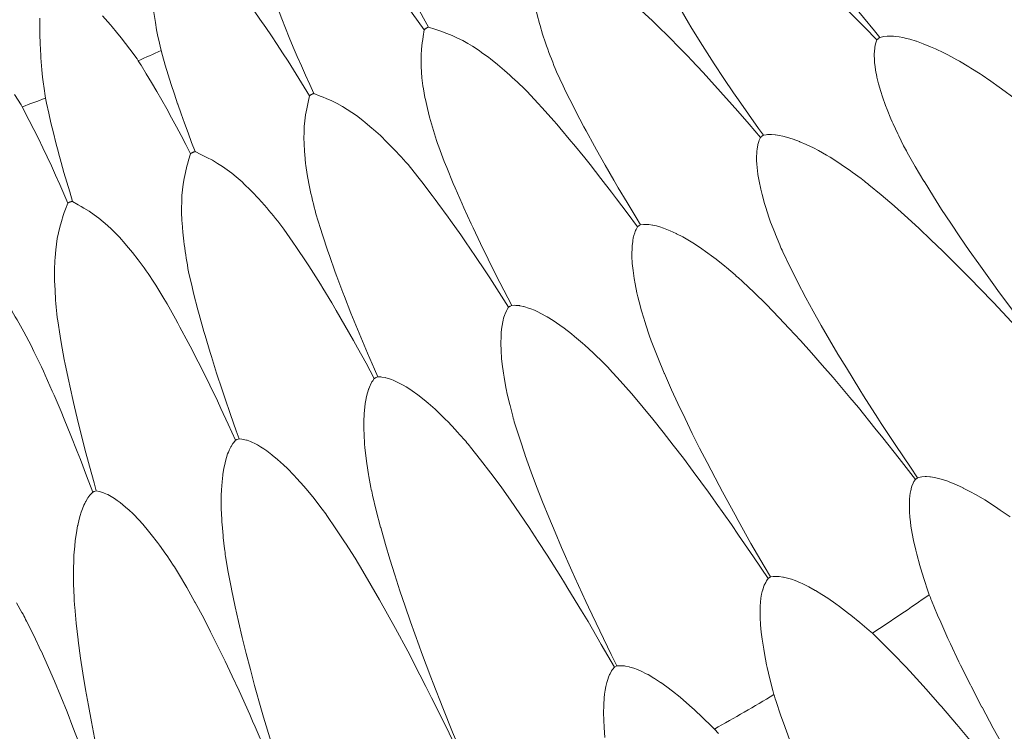
# Model space of a CAD drawing. Units: millimetres. Extents: x -1844 to -1394, y -2001 to -1132.
# Drawn here: x -1584 to -1526, y -1493 to -1451 of the extents above; entities that cross this region are included whole.
import ezdxf

# ---------------------------------------------------------------- set-up
doc = ezdxf.new("R2010")
doc.units = ezdxf.units.MM
doc.layers.get('0').update_dxf_attribs({"lineweight": 13})

msp = doc.modelspace()

# ---------------------------------------------------------------- linework, layer by layer
at = {"color": 7, "lineweight": 5}
for points in [[(-1533.352, -1452.076), (-1533.662, -1451.696), (-1534.311, -1450.903), (-1534.964, -1450.104), (-1535.275, -1449.705), (-1535.909, -1448.9), (-1536.53, -1448.084), (-1536.686, -1447.879), (-1537.3, -1447.049), (-1537.454, -1446.84), (-1538.054, -1446.012), (-1538.21, -1445.78), (-1538.789, -1444.943), (-1538.997, -1444.617), (-1539.494, -1443.857)], [(-1541.047, -1445.25), (-1540.336, -1445.825), (-1540.038, -1446.069), (-1539.27, -1446.733), (-1539.056, -1446.913), (-1538.865, -1447.088), (-1538.101, -1447.774), (-1537.908, -1447.949), (-1537.156, -1448.643), (-1536.788, -1448.99), (-1536.045, -1449.699), (-1535.309, -1450.416), (-1534.96, -1450.763), (-1534.233, -1451.49), (-1533.518, -1452.222)], [(-1559.914, -1451.47), (-1560.198, -1450.95), (-1560.483, -1450.428), (-1560.761, -1449.904), (-1561.042, -1449.374), (-1561.317, -1448.844), (-1561.32, -1448.834), (-1561.587, -1448.3), (-1561.85, -1447.76), (-1562.112, -1447.22), (-1562.363, -1446.679), (-1562.61, -1446.133)], [(-1563.781, -1446.866), (-1563.77, -1446.877), (-1563.388, -1447.333), (-1563.012, -1447.795), (-1562.642, -1448.267), (-1562.275, -1448.742), (-1561.917, -1449.218), (-1561.564, -1449.683), (-1561.207, -1450.169), (-1560.862, -1450.652), (-1560.514, -1451.139), (-1560.171, -1451.63)], [(-1552.953, -1452.577), (-1553.019, -1452.398), (-1553.193, -1451.883), (-1553.341, -1451.367), (-1553.376, -1451.246), (-1553.503, -1450.743), (-1553.542, -1450.564), (-1553.633, -1450.11), (-1553.684, -1449.785), (-1553.725, -1449.454), (-1553.756, -1449.118), (-1553.77, -1448.772), (-1553.77, -1448.417), (-1553.76, -1448.052), (-1553.744, -1447.863), (-1553.733, -1447.673), (-1553.707, -1447.283)], [(-1540.194, -1457.831), (-1540.478, -1457.429), (-1541.074, -1456.597), (-1541.665, -1455.747), (-1541.951, -1455.334), (-1542.526, -1454.483), (-1543.091, -1453.625), (-1543.232, -1453.407), (-1543.781, -1452.544), (-1543.921, -1452.326), (-1544.465, -1451.449), (-1544.607, -1451.209), (-1545.124, -1450.33), (-1545.309, -1449.999), (-1545.757, -1449.2)], [(-1566.652, -1455.373), (-1566.897, -1454.839), (-1567.147, -1454.294), (-1567.39, -1453.746), (-1567.632, -1453.199), (-1567.864, -1452.651), (-1567.874, -1452.641), (-1568.1, -1452.088), (-1568.326, -1451.539), (-1568.546, -1450.983), (-1568.758, -1450.422), (-1568.967, -1449.863)], [(-1582.778, -1450.944), (-1582.782, -1451.398), (-1582.774, -1452.059), (-1582.769, -1452.281), (-1582.763, -1452.427), (-1582.728, -1453.142), (-1582.716, -1453.277), (-1582.663, -1453.988), (-1582.619, -1454.405), (-1582.568, -1454.818), (-1582.548, -1454.949), (-1582.447, -1455.652)], [(-1576.991, -1453.444), (-1577.061, -1453.341), (-1577.484, -1452.762), (-1577.735, -1452.427), (-1577.997, -1452.098), (-1578.26, -1451.772), (-1578.532, -1451.449), (-1578.632, -1451.336), (-1579.101, -1450.802)], [(-1576.085, -1450.498), (-1575.978, -1451.203), (-1575.908, -1451.62), (-1575.832, -1452.028), (-1575.802, -1452.156), (-1575.65, -1452.852)], [(-1570.185, -1450.51), (-1570.177, -1450.517), (-1569.828, -1451.005), (-1569.489, -1451.492), (-1569.15, -1451.987), (-1568.815, -1452.484), (-1568.491, -1452.984), (-1568.174, -1453.479), (-1567.852, -1453.982), (-1567.536, -1454.493), (-1567.229, -1455.001), (-1566.915, -1455.508)], [(-1547.396, -1450.482), (-1546.729, -1451.106), (-1546.451, -1451.373), (-1545.726, -1452.084), (-1545.529, -1452.281), (-1545.346, -1452.468), (-1544.633, -1453.203), (-1544.451, -1453.392), (-1543.748, -1454.142), (-1543.407, -1454.51), (-1542.713, -1455.272), (-1542.029, -1456.038), (-1541.71, -1456.412), (-1541.037, -1457.186), (-1540.369, -1457.967)], [(-1560.171, -1451.63), (-1560.161, -1451.624), (-1560.151, -1451.618), (-1560.14, -1451.601), (-1560.134, -1451.595), (-1560.126, -1451.585), (-1560.112, -1451.579), (-1560.095, -1451.572), (-1560.085, -1451.564), (-1560.073, -1451.552), (-1560.06, -1451.544), (-1560.046, -1451.535)], [(-1560.046, -1451.535), (-1560.042, -1451.531), (-1560.028, -1451.523), (-1560.015, -1451.513), (-1560.007, -1451.509), (-1559.991, -1451.503), (-1559.98, -1451.496), (-1559.97, -1451.49), (-1559.956, -1451.484), (-1559.941, -1451.48), (-1559.925, -1451.474), (-1559.914, -1451.47)], [(-1555.282, -1454.154), (-1555.428, -1454.019), (-1555.841, -1453.672), (-1556.266, -1453.337), (-1556.361, -1453.261), (-1556.78, -1452.953), (-1556.928, -1452.852), (-1557.318, -1452.597), (-1557.601, -1452.425), (-1557.889, -1452.265), (-1558.191, -1452.115), (-1558.509, -1451.969), (-1558.836, -1451.835), (-1559.183, -1451.712), (-1559.356, -1451.646), (-1559.543, -1451.589), (-1559.914, -1451.47)], [(-1559.787, -1456.967), (-1559.839, -1456.776), (-1559.974, -1456.256), (-1560.087, -1455.726), (-1560.118, -1455.603), (-1560.21, -1455.095), (-1560.235, -1454.917), (-1560.292, -1454.452), (-1560.321, -1454.124), (-1560.338, -1453.793), (-1560.34, -1453.454), (-1560.332, -1453.113), (-1560.311, -1452.758), (-1560.272, -1452.396), (-1560.249, -1452.203), (-1560.219, -1452.014), (-1560.171, -1451.63)], [(-1533.518, -1452.222), (-1533.514, -1452.217), (-1533.506, -1452.211), (-1533.498, -1452.203), (-1533.494, -1452.201), (-1533.487, -1452.193), (-1533.479, -1452.182), (-1533.469, -1452.176), (-1533.461, -1452.172), (-1533.452, -1452.162), (-1533.442, -1452.152), (-1533.436, -1452.141)], [(-1533.352, -1452.076), (-1533.436, -1452.141)], [(-1527.331, -1454.294), (-1527.432, -1454.226), (-1527.994, -1453.875), (-1528.099, -1453.807), (-1528.664, -1453.475), (-1528.822, -1453.386), (-1529.352, -1453.097), (-1529.576, -1452.982), (-1530.061, -1452.751), (-1530.357, -1452.62), (-1530.798, -1452.443), (-1531.181, -1452.302), (-1531.209, -1452.298), (-1531.577, -1452.182), (-1531.782, -1452.129), (-1531.992, -1452.084), (-1532.204, -1452.041), (-1532.423, -1452.018), (-1532.536, -1452.01), (-1532.647, -1451.998), (-1532.66, -1451.998), (-1532.877, -1451.998), (-1532.916, -1451.998), (-1533.116, -1452.026), (-1533.187, -1452.033), (-1533.352, -1452.076)], [(-1533.518, -1452.222), (-1533.574, -1452.384), (-1533.594, -1452.456), (-1533.637, -1452.651), (-1533.644, -1452.692), (-1533.662, -1452.903), (-1533.666, -1452.912), (-1533.67, -1453.033), (-1533.67, -1453.142), (-1533.666, -1453.362), (-1533.652, -1453.577), (-1533.623, -1453.789), (-1533.594, -1453.996), (-1533.524, -1454.38), (-1533.518, -1454.407), (-1533.42, -1454.8), (-1533.288, -1455.256), (-1533.188, -1455.568), (-1533.009, -1456.075), (-1532.92, -1456.309), (-1532.69, -1456.868), (-1532.618, -1457.034), (-1532.567, -1457.149), (-1532.29, -1457.743), (-1532.234, -1457.858), (-1531.943, -1458.448)], [(-1575.65, -1452.852), (-1575.569, -1453.136)], [(-1573.643, -1458.795), (-1573.848, -1458.248), (-1574.058, -1457.684), (-1574.267, -1457.121), (-1574.468, -1456.562), (-1574.664, -1455.995), (-1574.67, -1455.987), (-1574.863, -1455.418), (-1575.05, -1454.851), (-1575.228, -1454.28), (-1575.401, -1453.713), (-1575.569, -1453.136)], [(-1576.829, -1453.696), (-1576.991, -1453.444)], [(-1576.831, -1453.696), (-1576.825, -1453.709), (-1576.514, -1454.218), (-1576.2, -1454.726), (-1575.9, -1455.247), (-1575.602, -1455.767), (-1575.311, -1456.281), (-1575.029, -1456.802), (-1574.744, -1457.33), (-1574.468, -1457.852), (-1574.191, -1458.384), (-1573.916, -1458.914)], [(-1547.425, -1463.094), (-1547.682, -1462.677), (-1548.216, -1461.796), (-1548.742, -1460.915), (-1549.003, -1460.481), (-1549.514, -1459.592), (-1550.022, -1458.698), (-1550.145, -1458.47), (-1550.636, -1457.573), (-1550.759, -1457.339), (-1551.236, -1456.428), (-1551.363, -1456.18), (-1551.815, -1455.272), (-1551.981, -1454.925), (-1552.369, -1454.099)], [(-1526.947, -1454.547), (-1526.185, -1455.095), (-1525.386, -1455.689), (-1525.369, -1455.701), (-1524.535, -1456.348), (-1523.841, -1456.909), (-1523.089, -1457.523), (-1522.343, -1458.144), (-1521.608, -1458.778), (-1520.881, -1459.407), (-1519.751, -1460.42), (-1519.443, -1460.701), (-1519.164, -1460.95), (-1518.025, -1462.002), (-1517.487, -1462.517), (-1516.364, -1463.583), (-1515.257, -1464.658)], [(-1583.819, -1456.153), (-1583.889, -1456.042), (-1584.269, -1455.44)], [(-1582.447, -1455.652), (-1582.385, -1455.942)], [(-1566.909, -1460.866), (-1566.948, -1460.672), (-1567.045, -1460.14), (-1567.121, -1459.606), (-1567.143, -1459.485), (-1567.195, -1458.967), (-1567.207, -1458.791), (-1567.232, -1458.324), (-1567.24, -1457.996), (-1567.232, -1457.657), (-1567.217, -1457.322), (-1567.188, -1456.977), (-1567.141, -1456.628), (-1567.071, -1456.268), (-1567.032, -1456.081), (-1566.999, -1455.892), (-1566.915, -1455.508)], [(-1566.915, -1455.508), (-1566.909, -1455.506), (-1566.901, -1455.496), (-1566.886, -1455.488), (-1566.878, -1455.486), (-1566.866, -1455.477), (-1566.856, -1455.469), (-1566.841, -1455.457), (-1566.827, -1455.449), (-1566.817, -1455.442), (-1566.804, -1455.436), (-1566.79, -1455.43)], [(-1566.79, -1455.43), (-1566.782, -1455.426), (-1566.769, -1455.418), (-1566.753, -1455.412), (-1566.745, -1455.408), (-1566.734, -1455.401), (-1566.722, -1455.395), (-1566.708, -1455.391), (-1566.693, -1455.385), (-1566.677, -1455.379), (-1566.662, -1455.373), (-1566.652, -1455.373)], [(-1562.217, -1458.37), (-1562.357, -1458.23), (-1562.739, -1457.852), (-1563.14, -1457.49), (-1563.234, -1457.406), (-1563.631, -1457.071), (-1563.77, -1456.958), (-1564.142, -1456.675), (-1564.413, -1456.488), (-1564.688, -1456.309), (-1564.976, -1456.137), (-1565.282, -1455.97), (-1565.598, -1455.814), (-1565.935, -1455.662), (-1566.11, -1455.59), (-1566.285, -1455.523), (-1566.652, -1455.373)], [(-1554.093, -1455.262), (-1553.475, -1455.933), (-1553.212, -1456.217), (-1552.538, -1456.977), (-1552.359, -1457.186), (-1552.185, -1457.388), (-1551.529, -1458.172), (-1551.363, -1458.37), (-1550.712, -1459.165), (-1550.397, -1459.557), (-1549.757, -1460.368), (-1549.134, -1461.176), (-1548.838, -1461.568), (-1548.22, -1462.392), (-1547.606, -1463.218)], [(-1583.684, -1456.418), (-1583.819, -1456.153)], [(-1580.855, -1461.722), (-1581.025, -1461.159), (-1581.198, -1460.582), (-1581.362, -1460.013), (-1581.522, -1459.438), (-1581.681, -1458.859), (-1581.687, -1458.852), (-1581.839, -1458.271), (-1581.983, -1457.69), (-1582.13, -1457.108), (-1582.256, -1456.525), (-1582.385, -1455.942)], [(-1583.684, -1456.418), (-1583.677, -1456.424), (-1583.4, -1456.956), (-1583.127, -1457.49), (-1582.864, -1458.023), (-1582.603, -1458.563), (-1582.344, -1459.105), (-1582.1, -1459.635), (-1581.855, -1460.177), (-1581.613, -1460.724), (-1581.375, -1461.27), (-1581.142, -1461.825)], [(-1540.369, -1457.967), (-1540.441, -1458.121), (-1540.467, -1458.191), (-1540.521, -1458.384), (-1540.529, -1458.417), (-1540.564, -1458.631), (-1540.564, -1458.647), (-1540.581, -1458.76), (-1540.593, -1458.869), (-1540.601, -1459.095), (-1540.597, -1459.31), (-1540.593, -1459.524), (-1540.57, -1459.73), (-1540.523, -1460.116), (-1540.521, -1460.144), (-1540.455, -1460.541), (-1540.357, -1461.007), (-1540.276, -1461.32), (-1540.129, -1461.843), (-1540.061, -1462.082), (-1539.868, -1462.657), (-1539.81, -1462.825), (-1539.771, -1462.948), (-1539.533, -1463.557), (-1539.486, -1463.678), (-1539.235, -1464.282)], [(-1540.369, -1457.967), (-1540.365, -1457.963), (-1540.357, -1457.957), (-1540.348, -1457.946), (-1540.348, -1457.944), (-1540.342, -1457.938), (-1540.328, -1457.93), (-1540.316, -1457.922), (-1540.311, -1457.918), (-1540.307, -1457.912), (-1540.295, -1457.897), (-1540.285, -1457.891)], [(-1540.194, -1457.831), (-1540.285, -1457.891)], [(-1534.346, -1460.463), (-1534.445, -1460.383), (-1534.975, -1459.993), (-1535.077, -1459.927), (-1535.616, -1459.551), (-1535.766, -1459.452), (-1536.275, -1459.126), (-1536.491, -1458.998), (-1536.963, -1458.733), (-1537.249, -1458.577), (-1537.674, -1458.374), (-1538.05, -1458.211), (-1538.072, -1458.201), (-1538.436, -1458.064), (-1538.635, -1457.996), (-1538.837, -1457.934), (-1539.048, -1457.879), (-1539.268, -1457.836), (-1539.375, -1457.819), (-1539.488, -1457.799), (-1539.502, -1457.799), (-1539.72, -1457.79), (-1539.753, -1457.786), (-1539.954, -1457.79), (-1540.028, -1457.799), (-1540.194, -1457.831)], [(-1555.001, -1467.84), (-1555.233, -1467.402), (-1555.701, -1466.49), (-1556.17, -1465.57), (-1556.394, -1465.122), (-1556.846, -1464.197), (-1557.285, -1463.269), (-1557.392, -1463.041), (-1557.823, -1462.106), (-1557.928, -1461.862), (-1558.339, -1460.925), (-1558.45, -1460.67), (-1558.836, -1459.73), (-1558.98, -1459.374), (-1559.304, -1458.516)], [(-1574.284, -1464.259), (-1574.308, -1464.062), (-1574.368, -1463.528), (-1574.413, -1462.987), (-1574.419, -1462.86), (-1574.438, -1462.344), (-1574.438, -1462.166), (-1574.431, -1461.695), (-1574.415, -1461.367), (-1574.388, -1461.038), (-1574.345, -1460.703), (-1574.288, -1460.368), (-1574.214, -1460.013), (-1574.127, -1459.656), (-1574.078, -1459.479), (-1574.027, -1459.294), (-1573.916, -1458.914)], [(-1573.916, -1458.914), (-1573.91, -1458.91), (-1573.899, -1458.906), (-1573.889, -1458.894), (-1573.883, -1458.891), (-1573.869, -1458.881), (-1573.852, -1458.875), (-1573.838, -1458.869), (-1573.828, -1458.861), (-1573.813, -1458.857), (-1573.799, -1458.852), (-1573.786, -1458.844)], [(-1573.786, -1458.844), (-1573.778, -1458.838), (-1573.762, -1458.83), (-1573.752, -1458.824), (-1573.745, -1458.824), (-1573.731, -1458.818), (-1573.714, -1458.815), (-1573.702, -1458.811), (-1573.684, -1458.803), (-1573.673, -1458.801), (-1573.659, -1458.797), (-1573.643, -1458.795)], [(-1569.43, -1462.094), (-1569.557, -1461.948), (-1569.918, -1461.545), (-1570.288, -1461.155), (-1570.379, -1461.063), (-1570.748, -1460.703), (-1570.878, -1460.576), (-1571.231, -1460.27), (-1571.486, -1460.066), (-1571.753, -1459.867), (-1572.03, -1459.674), (-1572.322, -1459.487), (-1572.626, -1459.306), (-1572.954, -1459.136), (-1573.117, -1459.054), (-1573.297, -1458.965), (-1573.643, -1458.795)], [(-1522.898, -1471.543), (-1523.356, -1470.956), (-1524.305, -1469.738), (-1525.246, -1468.503), (-1525.472, -1468.203), (-1526.396, -1466.962), (-1526.643, -1466.625), (-1527.524, -1465.397), (-1528.083, -1464.608), (-1528.631, -1463.805), (-1529.174, -1463.006), (-1529.708, -1462.19), (-1530.194, -1461.441), (-1530.743, -1460.541), (-1530.755, -1460.524), (-1531.265, -1459.672), (-1531.727, -1458.852)], [(-1561.112, -1459.561), (-1560.539, -1460.272), (-1560.299, -1460.572), (-1559.682, -1461.381), (-1559.512, -1461.603), (-1559.354, -1461.817), (-1558.752, -1462.642), (-1558.604, -1462.85), (-1558.006, -1463.69), (-1557.721, -1464.107), (-1557.143, -1464.955), (-1556.574, -1465.806), (-1556.307, -1466.221), (-1555.744, -1467.086), (-1555.194, -1467.95)], [(-1533.987, -1460.748), (-1533.257, -1461.34), (-1532.505, -1461.987), (-1532.489, -1462.002), (-1531.7, -1462.706), (-1531.037, -1463.31), (-1530.34, -1463.982), (-1529.638, -1464.655), (-1528.946, -1465.335), (-1528.264, -1466.017), (-1527.212, -1467.104), (-1526.926, -1467.402), (-1526.661, -1467.679), (-1525.605, -1468.803), (-1525.094, -1469.349), (-1524.052, -1470.489), (-1523.027, -1471.644)], [(-1581.88, -1467.127), (-1581.888, -1466.929), (-1581.909, -1466.389), (-1581.915, -1465.847), (-1581.913, -1465.724), (-1581.9, -1465.21), (-1581.888, -1465.023), (-1581.847, -1464.563), (-1581.806, -1464.238), (-1581.755, -1463.906), (-1581.691, -1463.577), (-1581.611, -1463.242), (-1581.512, -1462.901), (-1581.401, -1462.546), (-1581.34, -1462.373), (-1581.272, -1462.188), (-1581.142, -1461.825)], [(-1581.142, -1461.825), (-1581.134, -1461.821), (-1581.122, -1461.817), (-1581.106, -1461.802), (-1581.103, -1461.802), (-1581.085, -1461.796), (-1581.071, -1461.79), (-1581.062, -1461.784), (-1581.048, -1461.776), (-1581.029, -1461.771), (-1581.017, -1461.763), (-1581.005, -1461.757)], [(-1581.005, -1461.757), (-1580.997, -1461.755), (-1580.984, -1461.751), (-1580.966, -1461.745), (-1580.958, -1461.745), (-1580.945, -1461.741), (-1580.933, -1461.737), (-1580.919, -1461.73), (-1580.9, -1461.73), (-1580.884, -1461.726), (-1580.873, -1461.726), (-1580.855, -1461.722)], [(-1576.886, -1465.309), (-1577.003, -1465.151), (-1577.334, -1464.723), (-1577.675, -1464.31), (-1577.757, -1464.212), (-1578.102, -1463.828), (-1578.228, -1463.694), (-1578.556, -1463.363), (-1578.792, -1463.14), (-1579.047, -1462.922), (-1579.31, -1462.708), (-1579.587, -1462.505), (-1579.883, -1462.306), (-1580.193, -1462.112), (-1580.352, -1462.016), (-1580.52, -1461.919), (-1580.855, -1461.722)], [(-1562.895, -1472.044), (-1563.092, -1471.593), (-1563.499, -1470.652), (-1563.898, -1469.705), (-1564.089, -1469.24), (-1564.477, -1468.289), (-1564.851, -1467.326), (-1564.947, -1467.09), (-1565.303, -1466.132), (-1565.395, -1465.88), (-1565.74, -1464.912), (-1565.833, -1464.653), (-1566.153, -1463.688), (-1566.272, -1463.32), (-1566.533, -1462.449)], [(-1547.606, -1463.218), (-1547.604, -1463.215), (-1547.596, -1463.211), (-1547.585, -1463.203), (-1547.581, -1463.199), (-1547.573, -1463.191), (-1547.567, -1463.185), (-1547.557, -1463.176), (-1547.548, -1463.168), (-1547.536, -1463.164), (-1547.528, -1463.156), (-1547.518, -1463.148)], [(-1547.425, -1463.094), (-1547.518, -1463.148)], [(-1541.772, -1466.132), (-1541.866, -1466.044), (-1542.364, -1465.621), (-1542.464, -1465.539), (-1542.976, -1465.128), (-1543.122, -1465.017), (-1543.61, -1464.662), (-1543.814, -1464.518), (-1544.26, -1464.224), (-1544.541, -1464.049), (-1544.946, -1463.813), (-1545.309, -1463.622), (-1545.336, -1463.608), (-1545.685, -1463.448), (-1545.878, -1463.367), (-1546.078, -1463.292), (-1546.285, -1463.222), (-1546.495, -1463.164), (-1546.605, -1463.14), (-1546.714, -1463.115), (-1546.733, -1463.111), (-1546.948, -1463.082), (-1546.983, -1463.082), (-1547.185, -1463.074), (-1547.255, -1463.074), (-1547.425, -1463.094)], [(-1568.413, -1463.363), (-1567.887, -1464.113), (-1567.671, -1464.429), (-1567.108, -1465.272), (-1566.958, -1465.508), (-1566.817, -1465.728), (-1566.272, -1466.601), (-1566.135, -1466.819), (-1565.598, -1467.694), (-1565.344, -1468.135), (-1564.828, -1469.016), (-1564.317, -1469.908), (-1564.08, -1470.339), (-1563.581, -1471.235), (-1563.096, -1472.143)], [(-1547.606, -1463.218), (-1547.69, -1463.367), (-1547.717, -1463.437), (-1547.785, -1463.626), (-1547.799, -1463.661), (-1547.852, -1463.865), (-1547.852, -1463.883), (-1547.873, -1463.994), (-1547.887, -1464.103), (-1547.918, -1464.323), (-1547.93, -1464.54), (-1547.934, -1464.758), (-1547.934, -1464.964), (-1547.914, -1465.348), (-1547.914, -1465.377), (-1547.871, -1465.783), (-1547.807, -1466.25), (-1547.752, -1466.572), (-1547.641, -1467.1), (-1547.585, -1467.346), (-1547.437, -1467.93), (-1547.388, -1468.102), (-1547.351, -1468.228), (-1547.162, -1468.856), (-1547.125, -1468.975), (-1546.912, -1469.596)], [(-1531.123, -1477.979), (-1531.54, -1477.365), (-1532.407, -1476.079), (-1533.257, -1474.787), (-1533.463, -1474.468), (-1534.299, -1473.164), (-1534.517, -1472.813), (-1535.314, -1471.523), (-1535.817, -1470.701), (-1536.306, -1469.859), (-1536.791, -1469.021), (-1537.269, -1468.18), (-1537.694, -1467.392), (-1538.187, -1466.461), (-1538.198, -1466.438), (-1538.641, -1465.553), (-1539.048, -1464.699)], [(-1571.056, -1475.689), (-1571.221, -1475.226), (-1571.562, -1474.253), (-1571.899, -1473.287), (-1572.055, -1472.807), (-1572.379, -1471.831), (-1572.683, -1470.853), (-1572.759, -1470.606), (-1573.051, -1469.618), (-1573.123, -1469.368), (-1573.398, -1468.378), (-1573.476, -1468.106), (-1573.729, -1467.127), (-1573.821, -1466.753), (-1574.025, -1465.859)], [(-1575.956, -1466.642), (-1575.485, -1467.427), (-1575.292, -1467.757), (-1574.791, -1468.639), (-1574.659, -1468.885), (-1574.534, -1469.119), (-1574.047, -1470.021), (-1573.93, -1470.249), (-1573.458, -1471.163), (-1573.23, -1471.611), (-1572.774, -1472.533), (-1572.332, -1473.462), (-1572.123, -1473.905), (-1571.691, -1474.836), (-1571.264, -1475.769)], [(-1541.429, -1466.432), (-1540.747, -1467.079), (-1540.038, -1467.778), (-1540.024, -1467.794), (-1539.288, -1468.552), (-1538.678, -1469.201), (-1538.019, -1469.914), (-1537.37, -1470.635), (-1536.731, -1471.364), (-1536.096, -1472.09), (-1535.116, -1473.252), (-1534.851, -1473.564), (-1534.609, -1473.858), (-1533.633, -1475.058), (-1533.165, -1475.639), (-1532.204, -1476.847), (-1531.252, -1478.075)], [(-1549.578, -1471.26), (-1549.666, -1471.169), (-1550.132, -1470.713), (-1550.225, -1470.625), (-1550.71, -1470.181), (-1550.845, -1470.062), (-1551.305, -1469.666), (-1551.499, -1469.508), (-1551.924, -1469.183), (-1552.185, -1468.996), (-1552.579, -1468.727), (-1552.928, -1468.515), (-1552.953, -1468.503), (-1553.292, -1468.314), (-1553.481, -1468.222), (-1553.674, -1468.131), (-1553.877, -1468.051), (-1554.081, -1467.977), (-1554.187, -1467.938), (-1554.302, -1467.911), (-1554.311, -1467.905), (-1554.522, -1467.86), (-1554.561, -1467.854), (-1554.758, -1467.839), (-1554.832, -1467.833), (-1555.001, -1467.84)], [(-1555.194, -1467.95), (-1555.286, -1468.092), (-1555.325, -1468.16), (-1555.399, -1468.343), (-1555.414, -1468.378), (-1555.484, -1468.583), (-1555.486, -1468.597), (-1555.516, -1468.71), (-1555.539, -1468.815), (-1555.578, -1469.033), (-1555.609, -1469.249), (-1555.627, -1469.456), (-1555.64, -1469.666), (-1555.65, -1470.058), (-1555.65, -1470.085), (-1555.632, -1470.489), (-1555.603, -1470.966), (-1555.57, -1471.29), (-1555.5, -1471.821), (-1555.457, -1472.071), (-1555.35, -1472.663), (-1555.317, -1472.843), (-1555.291, -1472.965), (-1555.143, -1473.604), (-1555.11, -1473.731), (-1554.947, -1474.361)], [(-1555.194, -1467.95), (-1555.192, -1467.946), (-1555.182, -1467.938), (-1555.173, -1467.934), (-1555.165, -1467.93), (-1555.161, -1467.926), (-1555.151, -1467.916), (-1555.139, -1467.911), (-1555.13, -1467.905), (-1555.124, -1467.899), (-1555.11, -1467.895), (-1555.1, -1467.891)], [(-1555.001, -1467.84), (-1555.1, -1467.891)], [(-1579.458, -1478.755), (-1579.589, -1478.285), (-1579.863, -1477.291), (-1580.128, -1476.301), (-1580.253, -1475.812), (-1580.499, -1474.813), (-1580.738, -1473.813), (-1580.797, -1473.564), (-1581.019, -1472.566), (-1581.077, -1472.305), (-1581.288, -1471.299), (-1581.34, -1471.021), (-1581.522, -1470.027), (-1581.592, -1469.649), (-1581.73, -1468.747)], [(-1583.714, -1469.392), (-1583.299, -1470.202), (-1583.127, -1470.545), (-1582.691, -1471.461), (-1582.574, -1471.716), (-1582.461, -1471.952), (-1582.046, -1472.891), (-1581.94, -1473.129), (-1581.533, -1474.074), (-1581.346, -1474.536), (-1580.951, -1475.487), (-1580.575, -1476.444), (-1580.395, -1476.901), (-1580.033, -1477.862), (-1579.666, -1478.823)], [(-1539.781, -1483.821), (-1540.157, -1483.184), (-1540.928, -1481.841), (-1541.684, -1480.493), (-1541.866, -1480.161), (-1542.606, -1478.805), (-1542.807, -1478.435), (-1543.508, -1477.094), (-1543.951, -1476.233), (-1544.383, -1475.37), (-1544.806, -1474.497), (-1545.227, -1473.616), (-1545.599, -1472.807), (-1546.022, -1471.843), (-1546.034, -1471.821), (-1546.416, -1470.908), (-1546.76, -1470.027)], [(-1549.255, -1471.588), (-1548.618, -1472.283), (-1547.967, -1473.026), (-1547.949, -1473.045), (-1547.273, -1473.848), (-1546.702, -1474.54), (-1546.094, -1475.302), (-1545.5, -1476.064), (-1544.909, -1476.833), (-1544.327, -1477.605), (-1543.434, -1478.827), (-1543.189, -1479.168), (-1542.969, -1479.47), (-1542.076, -1480.736), (-1541.655, -1481.35), (-1540.78, -1482.626), (-1539.919, -1483.909)], [(-1563.096, -1472.143), (-1563.193, -1472.279), (-1563.234, -1472.346), (-1563.327, -1472.521), (-1563.345, -1472.554), (-1563.421, -1472.755), (-1563.431, -1472.769), (-1563.46, -1472.872), (-1563.499, -1472.981), (-1563.55, -1473.195), (-1563.592, -1473.41), (-1563.631, -1473.616), (-1563.655, -1473.83), (-1563.692, -1474.209), (-1563.694, -1474.238), (-1563.711, -1474.649), (-1563.711, -1475.119), (-1563.698, -1475.446), (-1563.667, -1475.986), (-1563.645, -1476.231), (-1563.577, -1476.833), (-1563.555, -1477.014), (-1563.536, -1477.139), (-1563.439, -1477.79), (-1563.413, -1477.911), (-1563.294, -1478.554)], [(-1563.096, -1472.143), (-1563.09, -1472.141), (-1563.078, -1472.135), (-1563.066, -1472.129), (-1563.064, -1472.125), (-1563.055, -1472.124), (-1563.049, -1472.112), (-1563.041, -1472.11), (-1563.023, -1472.1), (-1563.014, -1472.094), (-1563.004, -1472.09), (-1562.998, -1472.088)], [(-1562.895, -1472.044), (-1562.998, -1472.088)], [(-1557.719, -1475.836), (-1557.799, -1475.738), (-1558.238, -1475.253), (-1558.323, -1475.159), (-1558.77, -1474.678), (-1558.898, -1474.55), (-1559.335, -1474.131), (-1559.512, -1473.955), (-1559.919, -1473.599), (-1560.171, -1473.392), (-1560.539, -1473.098), (-1560.87, -1472.862), (-1560.896, -1472.85), (-1561.219, -1472.638), (-1561.4, -1472.529), (-1561.587, -1472.427), (-1561.784, -1472.33), (-1561.985, -1472.242), (-1562.09, -1472.201), (-1562.195, -1472.164), (-1562.211, -1472.159), (-1562.417, -1472.1), (-1562.451, -1472.09), (-1562.651, -1472.057), (-1562.721, -1472.051), (-1562.895, -1472.044)], [(-1548.826, -1489.053), (-1549.151, -1488.387), (-1549.828, -1486.993), (-1550.494, -1485.594), (-1550.648, -1485.257), (-1551.295, -1483.846), (-1551.466, -1483.466), (-1552.076, -1482.085), (-1552.454, -1481.188), (-1552.823, -1480.298), (-1553.189, -1479.398), (-1553.542, -1478.492), (-1553.861, -1477.658), (-1554.22, -1476.664), (-1554.224, -1476.644), (-1554.539, -1475.701), (-1554.824, -1474.805)], [(-1571.264, -1475.769), (-1571.371, -1475.898), (-1571.414, -1475.962), (-1571.523, -1476.134), (-1571.541, -1476.163), (-1571.638, -1476.358), (-1571.646, -1476.373), (-1571.685, -1476.477), (-1571.728, -1476.584), (-1571.794, -1476.787), (-1571.853, -1476.999), (-1571.901, -1477.207), (-1571.946, -1477.414), (-1572.005, -1477.796), (-1572.012, -1477.821), (-1572.055, -1478.23), (-1572.086, -1478.696), (-1572.1, -1479.024), (-1572.104, -1479.565), (-1572.1, -1479.817), (-1572.077, -1480.415), (-1572.063, -1480.598), (-1572.055, -1480.727), (-1572.001, -1481.379), (-1571.989, -1481.506), (-1571.909, -1482.157)], [(-1571.264, -1475.769), (-1571.258, -1475.769), (-1571.252, -1475.765), (-1571.245, -1475.76), (-1571.235, -1475.756), (-1571.221, -1475.754), (-1571.215, -1475.744), (-1571.206, -1475.742), (-1571.194, -1475.738), (-1571.182, -1475.73), (-1571.173, -1475.73), (-1571.161, -1475.726)], [(-1571.056, -1475.689), (-1571.161, -1475.726)], [(-1566.159, -1479.83), (-1566.235, -1479.731), (-1566.636, -1479.209), (-1566.714, -1479.111), (-1567.131, -1478.605), (-1567.25, -1478.468), (-1567.648, -1478.016), (-1567.823, -1477.833), (-1568.197, -1477.447), (-1568.435, -1477.221), (-1568.785, -1476.907), (-1569.099, -1476.644), (-1569.119, -1476.629), (-1569.43, -1476.393), (-1569.604, -1476.278), (-1569.785, -1476.161), (-1569.972, -1476.052), (-1570.169, -1475.953), (-1570.268, -1475.902), (-1570.376, -1475.857), (-1570.385, -1475.851), (-1570.586, -1475.779), (-1570.621, -1475.765), (-1570.816, -1475.723), (-1570.89, -1475.709), (-1571.056, -1475.689)], [(-1557.427, -1476.184), (-1556.839, -1476.923), (-1556.235, -1477.712), (-1556.221, -1477.732), (-1555.597, -1478.581), (-1555.083, -1479.308), (-1554.528, -1480.109), (-1553.986, -1480.916), (-1553.45, -1481.724), (-1552.928, -1482.533), (-1552.119, -1483.815), (-1551.899, -1484.17), (-1551.706, -1484.489), (-1550.897, -1485.81), (-1550.517, -1486.448), (-1549.738, -1487.79), (-1548.964, -1489.131)], [(-1530.439, -1484.867), (-1530.519, -1484.63), (-1530.741, -1483.961), (-1530.944, -1483.289), (-1530.989, -1483.135), (-1531.166, -1482.486), (-1531.232, -1482.239), (-1531.361, -1481.666), (-1531.439, -1481.253), (-1531.511, -1480.824), (-1531.515, -1480.82), (-1531.565, -1480.391), (-1531.571, -1480.343), (-1531.598, -1479.953), (-1531.606, -1479.723), (-1531.606, -1479.499), (-1531.595, -1479.263), (-1531.571, -1479.027), (-1531.571, -1479.024), (-1531.53, -1478.784), (-1531.524, -1478.751), (-1531.474, -1478.542), (-1531.456, -1478.486), (-1531.38, -1478.304), (-1531.339, -1478.211), (-1531.252, -1478.075)], [(-1531.123, -1477.979), (-1531.252, -1478.075)], [(-1525.682, -1480.288), (-1526.259, -1479.887), (-1526.392, -1479.795), (-1526.953, -1479.425), (-1527.173, -1479.289), (-1527.676, -1478.986), (-1528.048, -1478.784), (-1528.434, -1478.587), (-1528.436, -1478.583), (-1528.826, -1478.4), (-1528.87, -1478.38), (-1529.233, -1478.234), (-1529.348, -1478.19), (-1529.662, -1478.084), (-1529.886, -1478.026), (-1530.118, -1477.969), (-1530.121, -1477.969), (-1530.357, -1477.934), (-1530.392, -1477.928), (-1530.605, -1477.913), (-1530.667, -1477.913), (-1530.868, -1477.928), (-1530.963, -1477.946), (-1531.123, -1477.979)], [(-1579.666, -1478.823), (-1579.789, -1478.946), (-1579.836, -1479.006), (-1579.953, -1479.168), (-1579.976, -1479.195), (-1580.082, -1479.382), (-1580.087, -1479.398), (-1580.14, -1479.499), (-1580.187, -1479.6), (-1580.272, -1479.803), (-1580.343, -1480.004), (-1580.407, -1480.206), (-1580.467, -1480.409), (-1580.549, -1480.789), (-1580.557, -1480.818), (-1580.631, -1481.218), (-1580.693, -1481.683), (-1580.728, -1482.015), (-1580.773, -1482.545), (-1580.783, -1482.796), (-1580.806, -1483.404), (-1580.806, -1483.581), (-1580.806, -1483.71), (-1580.791, -1484.363), (-1580.789, -1484.493), (-1580.764, -1485.142)], [(-1579.666, -1478.823), (-1579.666, -1478.821), (-1579.657, -1478.817), (-1579.643, -1478.815), (-1579.637, -1478.811), (-1579.626, -1478.809), (-1579.618, -1478.805), (-1579.608, -1478.799), (-1579.598, -1478.794), (-1579.587, -1478.79), (-1579.573, -1478.784), (-1579.563, -1478.784)], [(-1579.458, -1478.755), (-1579.563, -1478.784)], [(-1574.861, -1483.227), (-1574.927, -1483.125), (-1575.292, -1482.58), (-1575.364, -1482.469), (-1575.744, -1481.941), (-1575.849, -1481.792), (-1576.223, -1481.313), (-1576.381, -1481.12), (-1576.728, -1480.707), (-1576.946, -1480.467), (-1577.276, -1480.124), (-1577.57, -1479.846), (-1577.595, -1479.826), (-1577.887, -1479.575), (-1578.047, -1479.446), (-1578.223, -1479.316), (-1578.394, -1479.195), (-1578.587, -1479.078), (-1578.682, -1479.024), (-1578.784, -1478.973), (-1578.799, -1478.967), (-1578.992, -1478.881), (-1579.029, -1478.868), (-1579.22, -1478.805), (-1579.29, -1478.784), (-1579.458, -1478.755)], [(-1558.21, -1493.638), (-1558.491, -1492.948), (-1559.064, -1491.512), (-1559.633, -1490.068), (-1559.769, -1489.721), (-1560.315, -1488.268), (-1560.457, -1487.878), (-1560.966, -1486.452), (-1561.281, -1485.545), (-1561.591, -1484.626), (-1561.893, -1483.7), (-1562.182, -1482.775), (-1562.435, -1481.915), (-1562.721, -1480.9), (-1562.727, -1480.881), (-1562.981, -1479.918), (-1563.203, -1479.006)], [(-1565.888, -1480.199), (-1565.356, -1480.978), (-1564.808, -1481.808), (-1564.801, -1481.826), (-1564.232, -1482.72), (-1563.77, -1483.484), (-1563.277, -1484.316), (-1562.792, -1485.16), (-1562.314, -1485.999), (-1561.848, -1486.847), (-1561.133, -1488.184), (-1560.937, -1488.548), (-1560.761, -1488.881), (-1560.056, -1490.261), (-1559.721, -1490.927), (-1559.031, -1492.313), (-1558.357, -1493.704)], [(-1567.889, -1497.559), (-1568.127, -1496.849), (-1568.598, -1495.38), (-1569.064, -1493.903), (-1569.169, -1493.541), (-1569.612, -1492.06), (-1569.731, -1491.656), (-1570.146, -1490.199), (-1570.391, -1489.265), (-1570.633, -1488.328), (-1570.872, -1487.387), (-1571.097, -1486.442), (-1571.293, -1485.569), (-1571.504, -1484.536), (-1571.508, -1484.515), (-1571.697, -1483.535), (-1571.849, -1482.607)], [(-1574.62, -1483.612), (-1574.138, -1484.431), (-1573.651, -1485.292), (-1573.639, -1485.317), (-1573.139, -1486.243), (-1572.731, -1487.038), (-1572.297, -1487.905), (-1571.87, -1488.782), (-1571.453, -1489.651), (-1571.048, -1490.528), (-1570.43, -1491.91), (-1570.261, -1492.295), (-1570.107, -1492.638), (-1569.497, -1494.057), (-1569.208, -1494.743), (-1568.618, -1496.173), (-1568.043, -1497.613)], [(-1539.574, -1490.744), (-1539.642, -1490.499), (-1539.814, -1489.817), (-1539.97, -1489.137), (-1540.007, -1488.979), (-1540.137, -1488.316), (-1540.18, -1488.063), (-1540.268, -1487.486), (-1540.322, -1487.063), (-1540.363, -1486.639), (-1540.363, -1486.633), (-1540.389, -1486.202), (-1540.392, -1486.157), (-1540.392, -1485.76), (-1540.385, -1485.528), (-1540.365, -1485.304), (-1540.342, -1485.074), (-1540.303, -1484.84), (-1540.303, -1484.836), (-1540.248, -1484.602), (-1540.237, -1484.569), (-1540.168, -1484.363), (-1540.147, -1484.31), (-1540.061, -1484.135), (-1540.014, -1484.045), (-1539.919, -1483.909)], [(-1539.781, -1483.821), (-1539.919, -1483.909)], [(-1533.785, -1487.128), (-1533.98, -1486.96), (-1534.514, -1486.504), (-1535.053, -1486.064), (-1535.188, -1485.964), (-1535.722, -1485.561), (-1535.928, -1485.409), (-1536.41, -1485.074), (-1536.766, -1484.844), (-1537.136, -1484.622), (-1537.142, -1484.614), (-1537.516, -1484.406), (-1537.557, -1484.384), (-1537.912, -1484.209), (-1538.021, -1484.158), (-1538.333, -1484.029), (-1538.547, -1483.953), (-1538.777, -1483.889), (-1538.781, -1483.889), (-1539.013, -1483.835), (-1539.048, -1483.827), (-1539.262, -1483.801), (-1539.323, -1483.798), (-1539.521, -1483.794), (-1539.615, -1483.801), (-1539.781, -1483.821)], [(-1519.455, -1504.7), (-1520.53, -1503.013), (-1520.977, -1502.315), (-1521.347, -1501.721), (-1522.46, -1499.93), (-1522.945, -1499.135), (-1523.911, -1497.541), (-1524.447, -1496.627), (-1525.318, -1495.135), (-1525.912, -1494.076), (-1526.672, -1492.707), (-1527.329, -1491.483), (-1527.335, -1491.473), (-1527.966, -1490.249), (-1528.011, -1490.162), (-1528.59, -1489.006), (-1528.687, -1488.807), (-1529.188, -1487.755), (-1529.34, -1487.43), (-1529.763, -1486.485), (-1529.942, -1486.072), (-1530.307, -1485.199)], [(-1583.772, -1486.013), (-1583.842, -1485.902), (-1584.16, -1485.333)], [(-1577.823, -1500.789), (-1578.004, -1500.07), (-1578.376, -1498.568), (-1578.733, -1497.06), (-1578.823, -1496.691), (-1579.16, -1495.185), (-1579.248, -1494.778), (-1579.555, -1493.293), (-1579.742, -1492.344), (-1579.92, -1491.391), (-1580.087, -1490.438), (-1580.243, -1489.48), (-1580.38, -1488.595), (-1580.524, -1487.553), (-1580.526, -1487.527), (-1580.639, -1486.543), (-1580.728, -1485.602)], [(-1583.564, -1486.411), (-1583.139, -1487.26), (-1582.716, -1488.157), (-1582.704, -1488.172), (-1582.276, -1489.137), (-1581.915, -1489.957), (-1581.545, -1490.855), (-1581.179, -1491.754), (-1580.83, -1492.656), (-1580.485, -1493.558), (-1579.957, -1494.981), (-1579.815, -1495.374), (-1579.69, -1495.727), (-1579.177, -1497.186), (-1578.942, -1497.894), (-1578.452, -1499.357), (-1577.981, -1500.836)], [(-1533.531, -1487.369), (-1533.785, -1487.128)], [(-1533.531, -1487.369), (-1532.853, -1488.042), (-1532.544, -1488.355), (-1531.823, -1489.104), (-1531.581, -1489.367), (-1530.788, -1490.228), (-1530.642, -1490.394), (-1529.792, -1491.36), (-1529.72, -1491.436), (-1528.831, -1492.479), (-1528.822, -1492.492), (-1527.931, -1493.558), (-1526.945, -1494.77), (-1526.191, -1495.725), (-1525.129, -1497.089), (-1524.486, -1497.929), (-1523.364, -1499.421), (-1522.816, -1500.17), (-1521.571, -1501.871), (-1521.16, -1502.442), (-1520.68, -1503.114), (-1519.521, -1504.745)], [(-1549.52, -1493.258), (-1549.57, -1492.673), (-1549.592, -1492.249), (-1549.598, -1491.816), (-1549.598, -1491.814), (-1549.596, -1491.383), (-1549.592, -1491.335), (-1549.57, -1490.939), (-1549.541, -1490.713), (-1549.512, -1490.489), (-1549.469, -1490.261), (-1549.414, -1490.027), (-1549.414, -1490.023), (-1549.34, -1489.799), (-1549.333, -1489.766), (-1549.249, -1489.567), (-1549.222, -1489.513), (-1549.128, -1489.341), (-1549.072, -1489.258), (-1548.964, -1489.131)], [(-1548.826, -1489.053), (-1548.964, -1489.131)], [(-1543.078, -1492.769), (-1543.253, -1492.588), (-1543.758, -1492.101), (-1544.27, -1491.621), (-1544.393, -1491.51), (-1544.9, -1491.072), (-1545.092, -1490.898), (-1545.547, -1490.538), (-1545.886, -1490.275), (-1546.24, -1490.027), (-1546.244, -1490.023), (-1546.605, -1489.79), (-1546.646, -1489.766), (-1546.988, -1489.567), (-1547.094, -1489.511), (-1547.39, -1489.363), (-1547.604, -1489.271), (-1547.826, -1489.187), (-1547.83, -1489.187), (-1548.062, -1489.119), (-1548.095, -1489.104), (-1548.308, -1489.067), (-1548.364, -1489.053), (-1548.561, -1489.039), (-1548.66, -1489.039), (-1548.826, -1489.053)], [(-1530.003, -1511.296), (-1530.957, -1509.539), (-1531.353, -1508.812), (-1531.684, -1508.19), (-1532.67, -1506.329), (-1533.097, -1505.499), (-1533.947, -1503.845), (-1534.42, -1502.9), (-1535.182, -1501.349), (-1535.708, -1500.248), (-1536.363, -1498.835), (-1536.936, -1497.564), (-1536.94, -1497.549), (-1537.483, -1496.292), (-1537.528, -1496.193), (-1538.019, -1495.006), (-1538.107, -1494.799), (-1538.532, -1493.71), (-1538.658, -1493.381), (-1539.021, -1492.405), (-1539.165, -1491.988), (-1539.467, -1491.083)], [(-1542.84, -1493.03), (-1543.078, -1492.769)]]:
    msp.add_lwpolyline(points, dxfattribs=at)
for points in [[(-1394.715, -1356.928), (-1394.715, -1232.951), (-1495.201, -1132.448), (-1619.147, -1132.448), (-1743.099, -1132.448), (-1843.587, -1232.951), (-1843.587, -1356.928), (-1843.587, -1480.91), (-1743.099, -1581.42), (-1619.147, -1581.42), (-1495.201, -1581.42), (-1394.715, -1480.91), (-1394.715, -1356.928)], [(-1394.581, -1356.879), (-1394.581, -1232.861), (-1495.095, -1132.333), (-1619.081, -1132.333), (-1743.064, -1132.333), (-1843.581, -1232.861), (-1843.581, -1356.879), (-1843.581, -1480.892), (-1743.064, -1581.428), (-1619.081, -1581.428), (-1495.095, -1581.428), (-1394.581, -1480.892), (-1394.581, -1356.879)], [(-1397.814, -1356.879), (-1397.814, -1234.652), (-1496.878, -1135.562), (-1619.081, -1135.562), (-1741.279, -1135.562), (-1840.342, -1234.652), (-1840.342, -1356.879), (-1840.342, -1479.109), (-1741.279, -1578.195), (-1619.081, -1578.195), (-1496.878, -1578.195), (-1397.814, -1479.109), (-1397.814, -1356.879)]]:
    msp.add_open_spline(points, degree=3, knots=[0, 0, 0, 0, 1, 1, 1, 2, 2, 2, 3, 3, 3, 4, 4, 4, 4], dxfattribs=at)
for points in [[(-1552.953, -1452.577), (-1552.774, -1453.092), (-1552.577, -1453.596), (-1552.369, -1454.099)], [(-1576.991, -1453.444), (-1576.543, -1453.247), (-1576.097, -1453.053), (-1575.65, -1452.852)], [(-1554.093, -1455.262), (-1554.479, -1454.882), (-1554.873, -1454.51), (-1555.282, -1454.154)], [(-1526.947, -1454.547), (-1527.078, -1454.463), (-1527.204, -1454.376), (-1527.331, -1454.294)], [(-1583.819, -1456.153), (-1583.365, -1455.987), (-1582.907, -1455.822), (-1582.447, -1455.652)], [(-1559.787, -1456.967), (-1559.641, -1457.49), (-1559.483, -1458.008), (-1559.304, -1458.516)], [(-1561.112, -1459.557), (-1561.47, -1459.156), (-1561.837, -1458.756), (-1562.217, -1458.37)], [(-1531.943, -1458.448), (-1531.871, -1458.577), (-1531.805, -1458.715), (-1531.727, -1458.852)], [(-1566.909, -1460.866), (-1566.8, -1461.398), (-1566.673, -1461.926), (-1566.533, -1462.449)], [(-1533.987, -1460.748), (-1534.106, -1460.648), (-1534.227, -1460.553), (-1534.346, -1460.463)], [(-1568.413, -1463.363), (-1568.737, -1462.928), (-1569.076, -1462.513), (-1569.43, -1462.094)], [(-1574.284, -1464.259), (-1574.208, -1464.797), (-1574.127, -1465.331), (-1574.025, -1465.859)], [(-1539.235, -1464.282), (-1539.173, -1464.419), (-1539.112, -1464.563), (-1539.048, -1464.699)], [(-1575.956, -1466.642), (-1576.253, -1466.19), (-1576.564, -1465.744), (-1576.886, -1465.309)], [(-1541.429, -1466.432), (-1541.544, -1466.328), (-1541.659, -1466.229), (-1541.772, -1466.132)], [(-1581.88, -1467.127), (-1581.845, -1467.673), (-1581.798, -1468.203), (-1581.73, -1468.747)], [(-1583.714, -1469.392), (-1583.981, -1468.918), (-1584.253, -1468.448), (-1584.546, -1467.992)], [(-1546.912, -1469.596), (-1546.86, -1469.74), (-1546.811, -1469.883), (-1546.76, -1470.027)], [(-1549.255, -1471.588), (-1549.364, -1471.475), (-1549.469, -1471.369), (-1549.578, -1471.26)], [(-1554.947, -1474.361), (-1554.908, -1474.511), (-1554.867, -1474.657), (-1554.824, -1474.805)], [(-1557.427, -1476.184), (-1557.523, -1476.064), (-1557.62, -1475.953), (-1557.719, -1475.836)], [(-1563.294, -1478.554), (-1563.265, -1478.702), (-1563.234, -1478.85), (-1563.203, -1479.006)], [(-1565.888, -1480.199), (-1565.981, -1480.078), (-1566.073, -1479.955), (-1566.159, -1479.83)], [(-1571.909, -1482.157), (-1571.89, -1482.307), (-1571.87, -1482.455), (-1571.849, -1482.607)], [(-1574.62, -1483.612), (-1574.698, -1483.486), (-1574.779, -1483.361), (-1574.861, -1483.227)], [(-1580.764, -1485.142), (-1580.756, -1485.298), (-1580.738, -1485.45), (-1580.728, -1485.602)], [(-1533.785, -1487.128), (-1532.66, -1486.391), (-1531.54, -1485.633), (-1530.439, -1484.867)], [(-1530.439, -1484.867), (-1530.392, -1484.976), (-1530.351, -1485.088), (-1530.307, -1485.199)], [(-1583.564, -1486.411), (-1583.632, -1486.28), (-1583.704, -1486.146), (-1583.772, -1486.013)], [(-1543.078, -1492.769), (-1541.905, -1492.106), (-1540.737, -1491.434), (-1539.574, -1490.744)], [(-1539.574, -1490.744), (-1539.539, -1490.857), (-1539.506, -1490.968), (-1539.467, -1491.083)]]:
    msp.add_open_spline(points, degree=3, dxfattribs=at)

doc.saveas('drawing.dxf')
